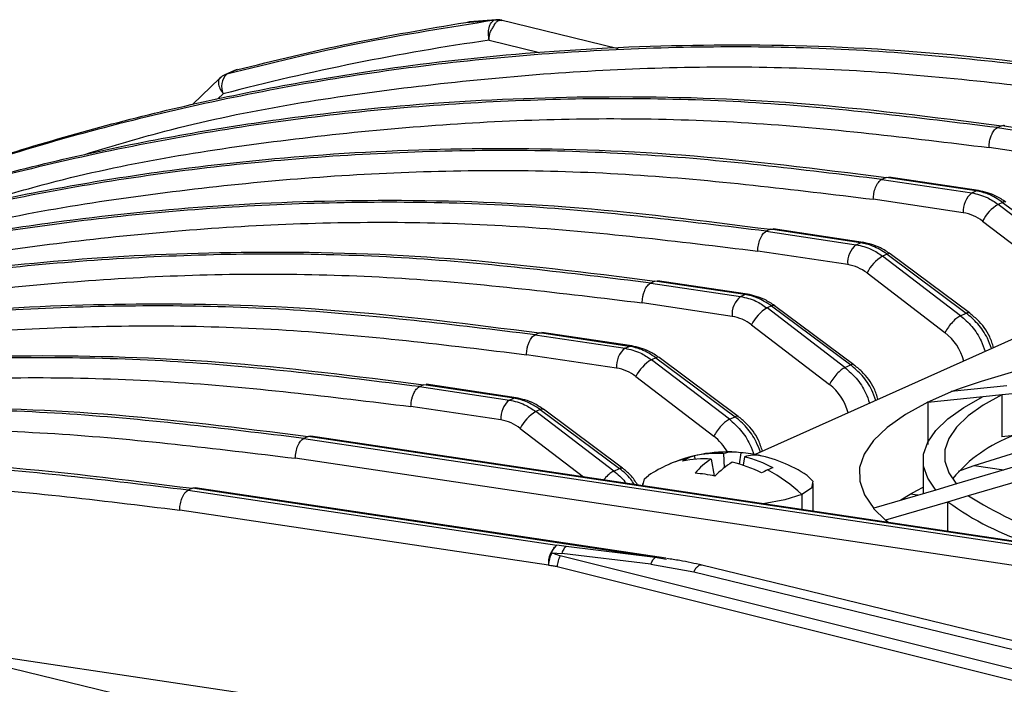
# Model space of a CAD drawing. Units: millimetres. Extents: x 4 to 416, y 4 to 293.
# Drawn here: x 337 to 342, y 108 to 111 of the extents above; entities that cross this region are included whole.
import ezdxf

# ---------------------------------------------------------------- set-up
doc = ezdxf.new("R2010")
doc.units = ezdxf.units.MM

msp = doc.modelspace()

# ---------------------------------------------------------------- linework, layer by layer
at = {"color": 7, "linetype": 'Continuous', "lineweight": 25}
for p, q in [((339.2757, 111.3533), (339.4081, 111.363)), ((339.4182, 111.3648), (339.2937, 111.3558)), ((339.99, 111.2297), (339.4335, 111.366)), ((339.3857, 111.2697), (339.6221, 111.2117)), ((338.1922, 111.1275), (338.1469, 111.1072)), ((338.201, 111.1306), (338.1557, 111.1103)), ((338.2048, 111.132), (338.201, 111.1306)), ((338.1243, 111.092), (337.9953, 110.9684)), ((338.1147, 110.9944), (338.1396, 111.0183)), ((341.7876, 110.869), (341.7674, 110.8599)), ((347.5899, 110.0019), (341.7876, 110.869)), ((341.7674, 110.8599), (347.5697, 109.9929)), ((347.5302, 109.8997), (341.7277, 110.7667)), ((341.2459, 110.6262), (341.2257, 110.6171)), ((341.2257, 110.6171), (341.6472, 110.5541)), ((341.2459, 110.6262), (341.2576, 110.627)), ((341.6674, 110.5632), (341.2459, 110.6262)), ((341.6792, 110.565), (341.2577, 110.628)), ((341.6472, 110.5541), (341.6674, 110.5632)), ((341.6072, 110.461), (341.1857, 110.5239)), ((341.7917, 110.5097), (341.7708, 110.5003)), ((342.1361, 110.2209), (341.7708, 110.5003)), ((341.7917, 110.5097), (342.163, 110.233)), ((341.6978, 110.4215), (342.063, 110.1421)), ((340.7043, 110.3833), (340.6841, 110.3743)), ((340.6841, 110.3743), (341.1055, 110.3113)), ((340.7043, 110.3833), (340.716, 110.3842)), ((341.1257, 110.3204), (340.7043, 110.3833)), ((341.1376, 110.3222), (340.7161, 110.3852)), ((341.1055, 110.3113), (341.1257, 110.3204)), ((341.0656, 110.2181), (340.6441, 110.2811)), ((341.2501, 110.2669), (341.2292, 110.2575)), ((341.2501, 110.2669), (341.6213, 109.9902)), ((341.6361, 109.9914), (341.2648, 110.2681)), ((341.5944, 109.9781), (341.2292, 110.2575)), ((342.604, 110.2114), (340.6322, 109.3275)), ((341.1561, 110.1786), (341.5214, 109.8992)), ((340.1626, 110.1405), (340.1424, 110.1315)), ((340.1424, 110.1315), (340.5639, 110.0685)), ((340.1626, 110.1405), (340.1743, 110.1414)), ((340.5841, 110.0775), (340.1626, 110.1405)), ((340.5959, 110.0794), (340.1744, 110.1424)), ((340.5238, 109.9753), (340.1026, 110.0383)), ((340.5639, 110.0685), (340.5841, 110.0775)), ((340.7084, 110.0241), (340.6875, 110.0147)), ((341.0527, 109.7353), (340.6875, 110.0147)), ((340.7084, 110.0241), (341.0797, 109.7474)), ((341.0944, 109.7485), (340.7231, 110.0252)), ((341.5944, 109.9781), (341.6213, 109.9902)), ((339.6209, 109.8977), (339.6007, 109.8887)), ((339.6209, 109.8977), (339.6326, 109.8985)), ((340.0424, 109.8347), (339.6209, 109.8977)), ((340.0542, 109.8366), (339.6327, 109.8995)), ((340.6145, 109.9358), (340.9797, 109.6564)), ((339.6007, 109.8887), (340.0222, 109.8257)), ((340.0222, 109.8257), (340.0424, 109.8347)), ((339.9822, 109.7325), (339.5609, 109.7955)), ((340.1667, 109.7812), (340.1458, 109.7719)), ((340.5111, 109.4925), (340.1458, 109.7719)), ((340.1667, 109.7812), (340.538, 109.5045)), ((340.5527, 109.5057), (340.1815, 109.7824)), ((341.0527, 109.7353), (341.0797, 109.7474)), ((340.0728, 109.693), (340.438, 109.4136)), ((339.0793, 109.6549), (339.0591, 109.6458)), ((339.0591, 109.6458), (339.4805, 109.5828)), ((339.0793, 109.6549), (339.091, 109.6557)), ((339.5007, 109.5919), (339.0793, 109.6549)), ((339.5126, 109.5937), (339.0911, 109.6567)), ((341.4392, 109.5728), (341.5492, 109.6221)), ((341.551, 109.6223), (341.5492, 109.6221)), ((341.811, 109.6489), (341.551, 109.6223)), ((341.7877, 109.6085), (342.2213, 109.6529)), ((339.4805, 109.5828), (339.5007, 109.5919)), ((341.4411, 109.5725), (341.4392, 109.5728)), ((341.441, 109.573), (341.701, 109.5996)), ((341.4411, 109.5727), (341.4411, 109.3748)), ((341.701, 109.5996), (341.7877, 109.6085)), ((341.7878, 109.6081), (341.7878, 109.4104)), ((339.4405, 109.4897), (339.0192, 109.5526)), ((339.6251, 109.5384), (339.6042, 109.529)), ((339.9694, 109.2497), (339.6042, 109.529)), ((339.6251, 109.5384), (339.9963, 109.2617)), ((340.0111, 109.2629), (339.6398, 109.5396)), ((340.5111, 109.4925), (340.538, 109.5045)), ((339.5311, 109.4502), (339.8284, 109.2228)), ((342.0191, 109.4341), (341.7878, 109.4104)), ((338.5376, 109.4121), (338.5174, 109.403)), ((338.5174, 109.403), (344.3197, 108.536)), ((344.3399, 108.545), (338.5376, 109.4121)), ((344.3525, 108.5467), (338.5494, 109.4139)), ((344.2802, 108.4427), (338.4772, 109.3099)), ((340.3457, 109.3207), (340.3512, 109.3054)), ((340.4256, 109.3062), (340.44, 109.2271)), ((340.483, 109.332), (340.4861, 109.2644)), ((340.5646, 109.3359), (340.5576, 109.2826)), ((340.5825, 109.3171), (340.5754, 109.2771)), ((341.4191, 109.3005), (341.4191, 109.1438)), ((342.0583, 109.3325), (341.5747, 109.1897)), ((339.9694, 109.2497), (339.9963, 109.2617)), ((341.6317, 109.1348), (342.1153, 109.2775)), ((341.6582, 109.2762), (341.7973, 109.2554)), ((337.9959, 109.1692), (337.9757, 109.1602)), ((337.9757, 109.1602), (339.7032, 108.902)), ((340.1642, 108.8452), (337.9959, 109.1692)), ((340.2139, 108.8414), (338.0078, 109.1711)), ((340.104, 109.1914), (340.104, 109.1816)), ((340.904, 109.0621), (340.904, 109.1914)), ((341.478, 109.1612), (341.188, 109.0756)), ((341.5747, 109.1897), (341.478, 109.1612)), ((340.8504, 109.1397), (340.8504, 109.0701)), ((341.3143, 109.1146), (341.3582, 109.1417)), ((341.3939, 109.1364), (341.3582, 109.1417)), ((341.535, 109.1062), (341.6317, 109.1348)), ((339.6632, 108.8089), (337.9357, 109.067)), ((341.188, 109.0756), (341.186, 109.075)), ((341.186, 109.075), (341.243, 109.02)), ((341.245, 109.0206), (341.535, 109.1062)), ((341.5351, 108.9678), (341.535, 109.1059)), ((341.245, 109.0202), (341.243, 109.02)), ((341.245, 109.0202), (341.2588, 109.009)), ((338.5284, 107.9886), (334.5734, 108.9507)), ((339.7464, 108.8956), (339.7032, 108.902)), ((340.1642, 108.8452), (339.7464, 108.8956)), ((339.6793, 108.8661), (339.7255, 108.8642)), ((345.1191, 107.5014), (339.7182, 108.8527)), ((340.1433, 108.8138), (339.7255, 108.8642)), ((340.2171, 108.8356), (340.1642, 108.8452)), ((339.7041, 108.8026), (344.705, 107.5514)), ((340.1433, 108.8138), (340.344, 108.7774)), ((346.3853, 107.3486), (340.3815, 108.8092)), ((340.344, 108.7774), (346.0514, 107.3889)), ((336.6388, 108.4483), (338.7417, 108.134))]:
    msp.add_line(p, q, dxfattribs=at)
at = {"color": 7, "linetype": 'Continuous', "lineweight": 25, "flags": 128}
for points in [[(341.6674, 110.5632), (341.6751, 110.5652), (341.6793, 110.565)], [(341.1257, 110.3204), (341.1334, 110.3224), (341.1376, 110.3222)], [(340.5841, 110.0775), (340.5917, 110.0795), (340.5959, 110.0794)], [(340.0424, 109.8347), (340.0501, 109.8367), (340.0543, 109.8366)], [(339.5007, 109.5919), (339.5084, 109.5939), (339.5126, 109.5937)], [(341.4411, 109.5725), (341.3357, 109.5146), (341.2505, 109.4545), (341.1861, 109.3927), (341.143, 109.3297), (341.1216, 109.2659), (341.122, 109.2019), (341.1442, 109.1382), (341.1881, 109.0752)], [(341.4781, 109.1607), (341.4404, 109.2162), (341.4214, 109.2724), (341.4215, 109.3288), (341.4405, 109.385), (341.4783, 109.4405), (341.5346, 109.495), (341.6091, 109.548), (341.7011, 109.5991)], [(341.7878, 109.6079), (341.7002, 109.5591), (341.6294, 109.5085), (341.5757, 109.4564), (341.5396, 109.4034), (341.5214, 109.3498), (341.5212, 109.2959), (341.5391, 109.2423), (341.5748, 109.1892)], [(341.6582, 109.2762), (341.858, 109.3392), (342.0191, 109.381)], [(341.5849, 109.249), (341.6147, 109.2604), (341.6582, 109.2762)], [(340.1059, 109.1813), (340.1128, 109.213), (340.1326, 109.2299)], [(340.8754, 109.2299), (340.9018, 109.2023), (340.8953, 109.1699), (340.8504, 109.1397)], [(341.3582, 109.1417), (341.3895, 109.1594), (341.4191, 109.1751)], [(340.8504, 109.1397), (340.7717, 109.1145), (340.6692, 109.0971)]]:
    msp.add_lwpolyline(points, dxfattribs=at)
at = {"color": 7, "linetype": 'Continuous', "lineweight": 25}
for centre, radius, start, end in [((339.4256, 111.2856), 0.08, 76.096, 103.1247), ((340.981, 100.1473), 11.2362, 98.16234, 104.64749), ((338.1796, 111.0342), 0.08, 114.1461, 133.6538), ((338.2109, 111.0533), 0.0794, 134.0368, 206.1429), ((338.1699, 111.056), 0.0562, 104.5857, 114.1398), ((338.2249, 111.0545), 0.08, 104.5443, 114.1461), ((338.2151, 111.0763), 0.0562, 104.5857, 114.1398), ((341.7156, 110.4696), 0.1088, 128.9896, 184.5576), ((341.8701, 110.3351), 0.1927, 121.003, 153.3903), ((341.8001, 110.4983), 0.0141, 63.0006, 126.1283), ((341.5758, 110.2654), 0.198, 51.9947, 80.8815), ((341.174, 110.2268), 0.1088, 128.9896, 184.5577), ((341.2584, 110.2555), 0.0141, 63.0006, 126.1283), ((341.0342, 110.0226), 0.198, 51.9947, 80.882), ((341.3284, 110.0923), 0.1927, 121.0028, 153.3905), ((340.6323, 109.984), 0.1088, 128.9896, 184.5576), ((340.7868, 109.8495), 0.1927, 121.003, 153.3903), ((340.7167, 110.0126), 0.0141, 63.0006, 126.1283), ((340.4925, 109.7798), 0.198, 51.994, 80.8987), ((341.3662, 109.7009), 0.2518, 14.8837, 51.965), ((343.3767, 104.4531), 5.4817, 93.0119, 109.4536), ((340.0906, 109.7411), 0.1088, 128.9896, 184.5576), ((340.2451, 109.6067), 0.1927, 121.003, 153.3903), ((340.1751, 109.7698), 0.0141, 63.0006, 126.1283), ((339.9508, 109.537), 0.198, 51.994, 80.8987), ((340.8246, 109.4581), 0.2518, 14.8836, 51.9653), ((339.549, 109.4983), 0.1088, 128.9896, 184.5576), ((339.7034, 109.3638), 0.1927, 121.003, 153.3903), ((339.6334, 109.527), 0.0141, 63.0006, 126.1283), ((339.4092, 109.2941), 0.198, 51.994, 80.8987), ((340.288, 109.22), 0.2449, 29.235, 52.2314), ((342.0764, 108.7811), 0.6766, 110.1905, 140.0453), ((340.504, 108.6563), 0.6833, 86.771, 114.1461), ((340.421, 108.8412), 0.4807, 102.3571, 114.1339), ((340.4021, 109.1237), 0.205, 114.1632, 122.383), ((340.3942, 108.8027), 0.5045, 86.435, 101.6519), ((340.4013, 109.1251), 0.2034, 105.8776, 114.1395), ((340.4556, 108.8214), 0.5113, 86.9313, 102.4158), ((340.6021, 109.0317), 0.3264, 122.74, 140.3042), ((340.5323, 109.1574), 0.1814, 79.7654, 105.7861), ((340.5334, 108.811), 0.5258, 76.3984, 86.6041), ((340.6301, 109.1647), 0.1597, 80.2868, 107.3747), ((340.4445, 108.7633), 0.5707, 61.6206, 76.0082), ((340.504, 108.6563), 0.6833, 57.0717, 79.2101), ((340.504, 108.6563), 0.6833, 114.1461, 122.9283), ((340.7489, 108.9267), 0.4279, 121.554, 135.5598), ((340.3704, 108.6515), 0.6582, 63.6739, 76.4141), ((340.8584, 108.8811), 0.4103, 114.2515, 118.5459), ((340.8152, 108.9774), 0.3047, 109.0405, 114.2767), ((340.3657, 108.6352), 0.6996, 46.1423, 62.3962), ((340.2908, 108.5212), 0.7214, 77.7842, 85.2182), ((342.7697, 110.9496), 2.1426, 237.9187, 261.4671), ((342.3048, 110.1536), 1.3002, 233.7017, 253.2003), ((339.7716, 108.8175), 0.1088, 128.9896, 184.5577)]:
    msp.add_arc(centre, radius, start, end, dxfattribs=at)
for points, knots in [([(339.4081, 111.363), (339.1971, 111.3296), (338.7752, 111.263), (338.3622, 111.1612), (338.1557, 111.1103)], [0, 0, 0, 0, 0.5, 1, 1, 1, 1]), ([(338.201, 111.1306), (338.3782, 111.1743), (338.7326, 111.2615), (339.0947, 111.3227), (339.2757, 111.3533)], [0, 0, 0, 0, 0.5, 1, 1, 1, 1]), ([(339.2757, 111.3533), (339.2799, 111.3545), (339.2861, 111.3564), (339.2925, 111.3556), (339.2945, 111.3554)], [0, 0, 0, 0, 0.691426, 1, 1, 1, 1]), ([(339.3857, 111.2697), (339.3858, 111.278), (339.3861, 111.2938), (339.3937, 111.3151), (339.4061, 111.3332), (339.4131, 111.3487), (339.4228, 111.3593), (339.4358, 111.3644), (339.4418, 111.3628), (339.4446, 111.362)], [0, 0, 0, 0, 0.165275, 0.314114, 0.441563, 0.607895, 0.731463, 0.872241, 1, 1, 1, 1]), ([(339.4081, 111.363), (339.4128, 111.3643), (339.419, 111.3661), (339.4254, 111.3653), (339.4268, 111.3651)], [0, 0, 0, 0, 0.763577, 1, 1, 1, 1]), ([(342.3091, 111.1028), (341.9313, 111.149), (341.1757, 111.2414), (340.0485, 111.2445), (338.9355, 111.1488), (337.8455, 110.9427), (336.782, 110.6394), (336.1055, 110.3507), (335.7673, 110.2064)], [0, 0, 0, 0, 0.166673, 0.333344, 0.500012, 0.666677, 0.83334, 1, 1, 1, 1]), ([(335.9427, 110.2837), (336.0495, 110.3312), (336.298, 110.4417), (336.6978, 110.5936), (337.1397, 110.7428), (337.5889, 110.8727), (338.0442, 110.9837), (338.5054, 111.0757), (339.0528, 111.161), (339.7131, 111.2289), (340.5131, 111.2571), (341.3939, 111.2306), (342.0093, 111.1524), (342.3293, 111.1118)], [0, 0, 0, 0, 0.054809, 0.127524, 0.200238, 0.272952, 0.345665, 0.418378, 0.491091, 0.601763, 0.723472, 0.856218, 1, 1, 1, 1]), ([(337.491, 110.7347), (337.6045, 110.769), (338.0684, 110.9095), (338.9143, 111.0505), (340.0195, 111.1519), (341.1415, 111.1472), (341.8931, 111.0555), (342.2689, 111.0096)], [0, 0, 0, 0, 0.07493, 0.306198, 0.537465, 0.768733, 1, 1, 1, 1]), ([(338.1306, 111.0962), (338.1265, 111.0932), (338.118, 111.0873), (338.1153, 111.0674), (338.1226, 111.044), (338.134, 111.0269), (338.1396, 111.0183)], [0, 0, 0, 0, 0.242799, 0.490423, 0.74404, 1, 1, 1, 1]), ([(335.4011, 110.0409), (335.5079, 110.0884), (335.7564, 110.1989), (336.1561, 110.3508), (336.5981, 110.5), (337.0472, 110.6299), (337.5026, 110.7409), (337.9637, 110.8328), (338.5112, 110.9182), (339.1714, 110.9861), (339.9714, 111.0143), (340.8522, 110.9877), (341.4676, 110.9096), (341.7876, 110.869)], [0, 0, 0, 0, 0.054809, 0.127524, 0.200238, 0.272952, 0.345665, 0.418378, 0.491091, 0.601764, 0.723474, 0.856219, 1, 1, 1, 1]), ([(341.7674, 110.8599), (341.3896, 110.9062), (340.634, 110.9986), (339.5069, 111.0017), (338.3939, 110.9059), (337.3038, 110.6998), (336.2403, 110.3966), (335.5639, 110.1079), (335.2257, 109.9636)], [0, 0, 0, 0, 0.166673, 0.333344, 0.500012, 0.666677, 0.83334, 1, 1, 1, 1]), ([(336.9494, 110.4919), (337.0629, 110.5262), (337.5269, 110.6667), (338.3729, 110.8077), (339.4782, 110.9091), (340.6002, 110.9044), (341.3519, 110.8126), (341.7277, 110.7667)], [0, 0, 0, 0, 0.074938, 0.306204, 0.537469, 0.768735, 1, 1, 1, 1]), ([(341.7876, 110.869), (341.791, 110.8703), (341.795, 110.8719), (341.7987, 110.8707), (341.7994, 110.8705)], [0, 0, 0, 0, 0.831538, 1, 1, 1, 1]), ([(341.7277, 110.7667), (341.7282, 110.7769), (341.729, 110.7906), (341.7338, 110.8103), (341.7397, 110.8277), (341.7486, 110.8435), (341.7584, 110.8547), (341.7643, 110.8581), (341.7674, 110.8599)], [0, 0, 0, 0, 0.247357, 0.33206, 0.497691, 0.713874, 0.848299, 1, 1, 1, 1]), ([(341.2257, 110.6171), (340.8479, 110.6633), (340.0924, 110.7558), (338.9652, 110.7589), (337.8522, 110.6631), (336.7622, 110.457), (335.6986, 110.1537), (335.0222, 109.8651), (334.684, 109.7208)], [0, 0, 0, 0, 0.166673, 0.333344, 0.500012, 0.666677, 0.83334, 1, 1, 1, 1]), ([(334.8594, 109.798), (334.9662, 109.8455), (335.2147, 109.956), (335.6145, 110.108), (336.0564, 110.2572), (336.5055, 110.387), (336.9609, 110.4981), (337.4221, 110.59), (337.9695, 110.6754), (338.6298, 110.7432), (339.4297, 110.7714), (340.3105, 110.7449), (340.9259, 110.6668), (341.2459, 110.6262)], [0, 0, 0, 0, 0.054809, 0.127524, 0.200238, 0.272952, 0.345665, 0.418378, 0.491091, 0.601764, 0.723473, 0.856219, 1, 1, 1, 1]), ([(336.4077, 110.249), (336.5212, 110.2834), (336.9851, 110.4238), (337.831, 110.5648), (338.9363, 110.6663), (340.0583, 110.6616), (340.8099, 110.5698), (341.1857, 110.524)], [0, 0, 0, 0, 0.074933, 0.3062, 0.537467, 0.768733, 1, 1, 1, 1]), ([(341.1857, 110.524), (341.1864, 110.5333), (341.1876, 110.5525), (341.1961, 110.5812), (341.2069, 110.6009), (341.2173, 110.6123), (341.2229, 110.6155), (341.2257, 110.6171)], [0, 0, 0, 0, 0.227787, 0.470153, 0.727066, 0.86169, 1, 1, 1, 1]), ([(341.6472, 110.5541), (341.6714, 110.5486), (341.7147, 110.5386), (341.7537, 110.512), (341.7708, 110.5003)], [0, 0, 0, 0, 0.5596972, 1, 1, 1, 1]), ([(341.7917, 110.5097), (341.7695, 110.5242), (341.7297, 110.55), (341.6865, 110.5592), (341.6674, 110.5632)], [0, 0, 0, 0, 0.5596923, 1, 1, 1, 1]), ([(341.8071, 110.5104), (341.7918, 110.5208), (341.752, 110.548), (341.7064, 110.5586), (341.6784, 110.5652)], [0, 0, 0, 0, 0.385212, 1, 1, 1, 1]), ([(340.6841, 110.3743), (340.3063, 110.4205), (339.5507, 110.513), (338.4235, 110.5161), (337.3105, 110.4203), (336.2205, 110.2142), (335.157, 109.9109), (334.4805, 109.6223), (334.1423, 109.478)], [0, 0, 0, 0, 0.166673, 0.333344, 0.500012, 0.666677, 0.83334, 1, 1, 1, 1]), ([(334.3177, 109.5552), (334.4245, 109.6027), (334.673, 109.7132), (335.0728, 109.8652), (335.5147, 110.0144), (335.9639, 110.1442), (336.4192, 110.2553), (336.8804, 110.3472), (337.4278, 110.4325), (338.0881, 110.5004), (338.8881, 110.5286), (339.7689, 110.5021), (340.3843, 110.424), (340.7043, 110.3833)], [0, 0, 0, 0, 0.054809, 0.127524, 0.200238, 0.272952, 0.345665, 0.418378, 0.491091, 0.601764, 0.723473, 0.856219, 1, 1, 1, 1]), ([(335.866, 110.0062), (335.9795, 110.0406), (336.4434, 110.181), (337.2894, 110.322), (338.3947, 110.4235), (339.5166, 110.4187), (340.2683, 110.327), (340.6441, 110.2811)], [0, 0, 0, 0, 0.074933, 0.3062, 0.537467, 0.768733, 1, 1, 1, 1]), ([(340.6441, 110.2811), (340.6447, 110.2904), (340.646, 110.3096), (340.6545, 110.3383), (340.6653, 110.358), (340.6756, 110.3695), (340.6812, 110.3727), (340.6841, 110.3743)], [0, 0, 0, 0, 0.227736, 0.470085, 0.727016, 0.861661, 1, 1, 1, 1]), ([(341.1055, 110.3113), (341.1298, 110.3058), (341.1731, 110.2958), (341.212, 110.2692), (341.2292, 110.2575)], [0, 0, 0, 0, 0.559697, 1, 1, 1, 1]), ([(341.2501, 110.2669), (341.2278, 110.2813), (341.1881, 110.3072), (341.1448, 110.3163), (341.1257, 110.3204)], [0, 0, 0, 0, 0.559692, 1, 1, 1, 1]), ([(341.2655, 110.2675), (341.2502, 110.278), (341.2104, 110.3051), (341.1648, 110.3158), (341.1367, 110.3223)], [0, 0, 0, 0, 0.385212, 1, 1, 1, 1]), ([(340.1424, 110.1315), (339.7646, 110.1777), (339.009, 110.2701), (337.8819, 110.2732), (336.7689, 110.1775), (335.6788, 109.9714), (334.6153, 109.6681), (333.9389, 109.3795), (333.6007, 109.2351)], [0, 0, 0, 0, 0.166673, 0.333344, 0.500012, 0.666677, 0.83334, 1, 1, 1, 1]), ([(333.7761, 109.3124), (333.8829, 109.3599), (334.1314, 109.4704), (334.5311, 109.6223), (334.9731, 109.7716), (335.4222, 109.9014), (335.8776, 110.0124), (336.3387, 110.1044), (336.8862, 110.1897), (337.5464, 110.2576), (338.3464, 110.2858), (339.2272, 110.2593), (339.8426, 110.1811), (340.1626, 110.1405)], [0, 0, 0, 0, 0.0548095, 0.1275238, 0.2002379, 0.2729516, 0.345665, 0.4183781, 0.4910909, 0.6017632, 0.7234728, 0.8562187, 1, 1, 1, 1]), ([(335.3244, 109.7634), (335.4379, 109.7978), (335.9018, 109.9382), (336.7478, 110.0792), (337.8531, 110.1807), (338.9751, 110.1759), (339.7267, 110.0842), (340.1026, 110.0383)], [0, 0, 0, 0, 0.074932, 0.306199, 0.537466, 0.768733, 1, 1, 1, 1]), ([(340.1026, 110.0383), (340.1031, 110.0472), (340.1039, 110.0616), (340.1086, 110.0815), (340.1155, 110.101), (340.127, 110.1212), (340.1373, 110.1281), (340.1424, 110.1315)], [0, 0, 0, 0, 0.218886, 0.351347, 0.498871, 0.750893, 1, 1, 1, 1]), ([(340.7238, 110.0247), (340.7085, 110.0352), (340.6687, 110.0623), (340.6231, 110.073), (340.5951, 110.0795)], [0, 0, 0, 0, 0.385212, 1, 1, 1, 1]), ([(333.2344, 109.0696), (333.3412, 109.1171), (333.5897, 109.2276), (333.9895, 109.3795), (334.4314, 109.5287), (334.8805, 109.6586), (335.3359, 109.7696), (335.7971, 109.8615), (336.3445, 109.9469), (337.0048, 110.0148), (337.8047, 110.043), (338.6855, 110.0165), (339.3009, 109.9383), (339.6209, 109.8977)], [0, 0, 0, 0, 0.054809, 0.127524, 0.200238, 0.272952, 0.345665, 0.418378, 0.491091, 0.601763, 0.723473, 0.856219, 1, 1, 1, 1]), ([(340.5639, 110.0685), (340.5881, 110.0629), (340.6314, 110.053), (340.6703, 110.0264), (340.6875, 110.0147)], [0, 0, 0, 0, 0.559697, 1, 1, 1, 1]), ([(340.7084, 110.0241), (340.6861, 110.0385), (340.6464, 110.0644), (340.6031, 110.0735), (340.5841, 110.0775)], [0, 0, 0, 0, 0.559692, 1, 1, 1, 1]), ([(339.6007, 109.8887), (339.2229, 109.9349), (338.4674, 110.0273), (337.3402, 110.0304), (336.2272, 109.9346), (335.1372, 109.7286), (334.0736, 109.4253), (333.3972, 109.1366), (333.059, 108.9923)], [0, 0, 0, 0, 0.166673, 0.333344, 0.500012, 0.666677, 0.83334, 1, 1, 1, 1]), ([(341.6353, 109.9904), (341.6349, 109.9912), (341.6328, 109.9948), (341.6263, 109.9922), (341.6213, 109.9902)], [0, 0, 0, 0, 0.225423, 1, 1, 1, 1]), ([(341.7398, 109.824), (341.7337, 109.8405), (341.7182, 109.8825), (341.6781, 109.9413), (341.6397, 109.9744), (341.6213, 109.9902)], [0, 0, 0, 0, 0.251949, 0.641445, 1, 1, 1, 1]), ([(341.7495, 109.8283), (341.744, 109.8458), (341.7288, 109.8947), (341.6855, 109.9507), (341.6477, 109.9817), (341.6346, 109.9924)], [0, 0, 0, 0, 0.267883, 0.747852, 1, 1, 1, 1]), ([(341.5944, 109.9781), (341.6125, 109.9622), (341.6503, 109.9289), (341.6894, 109.8696), (341.7041, 109.8272), (341.7099, 109.8106)], [0, 0, 0, 0, 0.358559, 0.748051, 1, 1, 1, 1]), ([(334.7827, 109.5206), (334.8962, 109.5549), (335.3601, 109.6954), (336.2061, 109.8364), (337.3114, 109.9378), (338.4334, 109.9331), (339.1851, 109.8413), (339.5609, 109.7955)], [0, 0, 0, 0, 0.074932, 0.306199, 0.537466, 0.768733, 1, 1, 1, 1]), ([(339.5609, 109.7955), (339.5614, 109.8044), (339.5622, 109.8188), (339.567, 109.8387), (339.5739, 109.8582), (339.5853, 109.8784), (339.5956, 109.8852), (339.6007, 109.8887)], [0, 0, 0, 0, 0.21889, 0.351351, 0.498874, 0.750899, 1, 1, 1, 1]), ([(340.0222, 109.8257), (340.0464, 109.8201), (340.0897, 109.8102), (340.1287, 109.7836), (340.1458, 109.7719)], [0, 0, 0, 0, 0.559697, 1, 1, 1, 1]), ([(340.1667, 109.7812), (340.1445, 109.7957), (340.1047, 109.8216), (340.0615, 109.8307), (340.0424, 109.8347)], [0, 0, 0, 0, 0.559692, 1, 1, 1, 1]), ([(340.1821, 109.7819), (340.1668, 109.7924), (340.127, 109.8195), (340.0814, 109.8301), (340.0534, 109.8367)], [0, 0, 0, 0, 0.385212, 1, 1, 1, 1]), ([(339.0591, 109.6458), (338.6813, 109.6921), (337.9257, 109.7845), (336.7985, 109.7876), (335.6855, 109.6918), (334.5955, 109.4857), (333.532, 109.1824), (332.8555, 108.8938), (332.5173, 108.7495)], [0, 0, 0, 0, 0.166673, 0.333344, 0.500012, 0.666677, 0.83334, 1, 1, 1, 1]), ([(332.6927, 108.8267), (332.7995, 108.8742), (333.048, 108.9847), (333.4478, 109.1367), (333.8897, 109.2859), (334.3389, 109.4157), (334.7942, 109.5268), (335.2554, 109.6187), (335.8028, 109.7041), (336.4631, 109.7719), (337.2631, 109.8002), (338.1439, 109.7736), (338.7593, 109.6955), (339.0793, 109.6549)], [0, 0, 0, 0, 0.054809, 0.127524, 0.200238, 0.272952, 0.345665, 0.418378, 0.491091, 0.601763, 0.723473, 0.856219, 1, 1, 1, 1]), ([(341.0527, 109.7353), (341.0709, 109.7194), (341.1087, 109.6861), (341.1477, 109.6267), (341.1624, 109.5844), (341.1682, 109.5678)], [0, 0, 0, 0, 0.358559, 0.748051, 1, 1, 1, 1]), ([(341.0937, 109.7476), (341.0932, 109.7484), (341.0911, 109.752), (341.0847, 109.7494), (341.0797, 109.7474)], [0, 0, 0, 0, 0.225423, 1, 1, 1, 1]), ([(341.1981, 109.5812), (341.192, 109.5977), (341.1765, 109.6396), (341.1364, 109.6985), (341.0981, 109.7315), (341.0797, 109.7474)], [0, 0, 0, 0, 0.251949, 0.641445, 1, 1, 1, 1]), ([(341.2078, 109.5855), (341.2023, 109.603), (341.1871, 109.6519), (341.1438, 109.7078), (341.106, 109.7389), (341.093, 109.7496)], [0, 0, 0, 0, 0.267883, 0.747852, 1, 1, 1, 1]), ([(334.241, 109.2777), (334.3546, 109.3121), (334.8185, 109.4526), (335.6644, 109.5935), (336.7698, 109.695), (337.8918, 109.6903), (338.6434, 109.5985), (339.0192, 109.5526)], [0, 0, 0, 0, 0.074932, 0.306199, 0.537466, 0.768733, 1, 1, 1, 1]), ([(339.0192, 109.5526), (339.0197, 109.5616), (339.0206, 109.5759), (339.0253, 109.5958), (339.0322, 109.6153), (339.0436, 109.6355), (339.0539, 109.6424), (339.0591, 109.6458)], [0, 0, 0, 0, 0.218893, 0.351354, 0.498876, 0.750893, 1, 1, 1, 1]), ([(339.4805, 109.5828), (339.5048, 109.5773), (339.5481, 109.5674), (339.587, 109.5408), (339.6042, 109.529)], [0, 0, 0, 0, 0.559697, 1, 1, 1, 1]), ([(339.6251, 109.5384), (339.6028, 109.5529), (339.5631, 109.5787), (339.5198, 109.5879), (339.5007, 109.5919)], [0, 0, 0, 0, 0.559692, 1, 1, 1, 1]), ([(339.6405, 109.5391), (339.6252, 109.5495), (339.5854, 109.5767), (339.5398, 109.5873), (339.5117, 109.5939)], [0, 0, 0, 0, 0.385212, 1, 1, 1, 1]), ([(338.5174, 109.403), (338.1396, 109.4492), (337.384, 109.5417), (336.2569, 109.5448), (335.1439, 109.449), (334.0538, 109.2429), (332.9903, 108.9396), (332.3139, 108.651), (331.9757, 108.5067)], [0, 0, 0, 0, 0.166673, 0.333344, 0.500012, 0.666677, 0.83334, 1, 1, 1, 1]), ([(332.1511, 108.5839), (332.2579, 108.6314), (332.5064, 108.7419), (332.9061, 108.8939), (333.3481, 109.0431), (333.7972, 109.1729), (334.2526, 109.284), (334.7137, 109.3759), (335.2612, 109.4612), (335.9214, 109.5291), (336.7214, 109.5573), (337.6022, 109.5308), (338.2176, 109.4527), (338.5376, 109.4121)], [0, 0, 0, 0, 0.054809, 0.127524, 0.200238, 0.272952, 0.345665, 0.418378, 0.491091, 0.601763, 0.723472, 0.856218, 1, 1, 1, 1]), ([(340.5111, 109.4925), (340.5292, 109.4765), (340.567, 109.4433), (340.606, 109.3839), (340.6207, 109.3416), (340.6265, 109.3249)], [0, 0, 0, 0, 0.358559, 0.748051, 1, 1, 1, 1]), ([(340.552, 109.5047), (340.5515, 109.5056), (340.5494, 109.5092), (340.543, 109.5066), (340.538, 109.5045)], [0, 0, 0, 0, 0.225423, 1, 1, 1, 1]), ([(340.6564, 109.3383), (340.6503, 109.3548), (340.6348, 109.3968), (340.5947, 109.4557), (340.5564, 109.4887), (340.538, 109.5045)], [0, 0, 0, 0, 0.2519489, 0.6414446, 1, 1, 1, 1]), ([(340.6661, 109.3427), (340.6607, 109.3602), (340.6454, 109.4091), (340.6022, 109.465), (340.5643, 109.4961), (340.5513, 109.5068)], [0, 0, 0, 0, 0.267883, 0.747852, 1, 1, 1, 1]), ([(333.6993, 109.0349), (333.8128, 109.0693), (334.2767, 109.2097), (335.1226, 109.3507), (336.2279, 109.4522), (337.3498, 109.4475), (338.1014, 109.3557), (338.4772, 109.3099)], [0, 0, 0, 0, 0.0749301, 0.3061975, 0.537465, 0.7687325, 1, 1, 1, 1]), ([(338.4772, 109.3099), (338.478, 109.32), (338.4796, 109.3404), (338.4888, 109.3693), (338.5019, 109.3926), (338.5122, 109.3996), (338.5174, 109.403)], [0, 0, 0, 0, 0.2488689, 0.496946, 0.7486427, 1, 1, 1, 1]), ([(338.5376, 109.4121), (338.541, 109.4134), (338.545, 109.4149), (338.5487, 109.4138), (338.5494, 109.4136)], [0, 0, 0, 0, 0.831576, 1, 1, 1, 1]), ([(337.9757, 109.1602), (337.5979, 109.2064), (336.8424, 109.2988), (335.7152, 109.302), (334.6022, 109.2062), (333.5122, 109.0001), (332.4486, 108.6968), (331.7722, 108.4082), (331.434, 108.2639)], [0, 0, 0, 0, 0.166673, 0.333344, 0.500012, 0.666677, 0.83334, 1, 1, 1, 1]), ([(331.6094, 108.3411), (331.7162, 108.3886), (331.9647, 108.4991), (332.3645, 108.6511), (332.8064, 108.8003), (333.2555, 108.9301), (333.7109, 109.0411), (334.1721, 109.1331), (334.7194, 109.2184), (335.3796, 109.2863), (336.1795, 109.3145), (337.0604, 109.288), (337.6759, 109.2099), (337.9959, 109.1692)], [0, 0, 0, 0, 0.054809, 0.127524, 0.200238, 0.272952, 0.345665, 0.418378, 0.491091, 0.601728, 0.723426, 0.856184, 1, 1, 1, 1]), ([(339.9694, 109.2497), (339.9637, 109.2465), (339.9523, 109.2401), (339.9349, 109.2242), (339.9255, 109.2124), (339.9226, 109.2087)], [0, 0, 0, 0, 0.406719, 0.813438, 1, 1, 1, 1]), ([(339.9694, 109.2497), (339.9887, 109.2347), (340.0097, 109.2183), (340.0244, 109.1953), (340.0257, 109.1933)], [0, 0, 0, 0, 0.913031, 1, 1, 1, 1]), ([(340.0103, 109.2619), (340.0099, 109.2627), (340.0078, 109.2664), (340.0013, 109.2637), (339.9963, 109.2617)], [0, 0, 0, 0, 0.225423, 1, 1, 1, 1]), ([(340.066, 109.1873), (340.0607, 109.1956), (340.0421, 109.2253), (340.0155, 109.2465), (339.9963, 109.2617)], [0, 0, 0, 0, 0.282666, 1, 1, 1, 1]), ([(340.0814, 109.185), (340.071, 109.201), (340.0512, 109.2316), (340.0231, 109.2535), (340.0096, 109.264)], [0, 0, 0, 0, 0.523498, 1, 1, 1, 1]), ([(333.0912, 108.7727), (333.2268, 108.814), (333.7125, 108.9618), (334.5809, 109.1083), (335.6864, 109.2092), (336.8083, 109.2047), (337.5599, 109.1129), (337.9357, 109.067)], [0, 0, 0, 0, 0.088223, 0.316167, 0.544111, 0.772056, 1, 1, 1, 1]), ([(337.9357, 109.067), (337.9361, 109.0747), (337.9372, 109.0918), (337.9429, 109.1139), (337.9501, 109.1314), (337.9573, 109.1439), (337.9661, 109.1545), (337.9724, 109.1583), (337.9757, 109.1602)], [0, 0, 0, 0, 0.189267, 0.41856, 0.548802, 0.689128, 0.83953, 1, 1, 1, 1]), ([(337.9959, 109.1692), (337.999, 109.1704), (338.003, 109.1719), (338.0068, 109.171), (338.0077, 109.1707)], [0, 0, 0, 0, 0.750644, 1, 1, 1, 1]), ([(339.6793, 108.8661), (339.6807, 108.8705), (339.6835, 108.8791), (339.6892, 108.8895), (339.6958, 108.8976), (339.7007, 108.9006), (339.7032, 108.902)], [0, 0, 0, 0, 0.25018, 0.500215, 0.750137, 1, 1, 1, 1]), ([(339.6793, 108.8661), (339.6749, 108.8572), (339.6661, 108.8393), (339.6642, 108.819), (339.6632, 108.8089)], [0, 0, 0, 0, 0.500002, 1, 1, 1, 1]), ([(339.7182, 108.8527), (339.7092, 108.8554), (339.696, 108.8595), (339.6834, 108.8645), (339.6793, 108.8661)], [0, 0, 0, 0, 0.677733, 1, 1, 1, 1]), ([(340.3838, 108.8084), (340.3491, 108.8164), (340.2946, 108.829), (340.2383, 108.8368), (340.2178, 108.8397)], [0, 0, 0, 0, 0.637998, 1, 1, 1, 1]), ([(339.6632, 108.8089), (339.6709, 108.8079), (339.6845, 108.8063), (339.6981, 108.8037), (339.7041, 108.8026)], [0, 0, 0, 0, 0.560648, 1, 1, 1, 1]), ([(340.3814, 108.8089), (340.3787, 108.8092), (340.3729, 108.81), (340.363, 108.8041), (340.3528, 108.7934), (340.3469, 108.7827), (340.344, 108.7774)], [0, 0, 0, 0, 0.224166, 0.482777, 0.741389, 1, 1, 1, 1])]:
    msp.add_open_spline(points, degree=3, knots=knots, dxfattribs=at)
for points in [[(339.3857, 111.2697), (339.3841, 111.2799), (339.381, 111.3005), (339.3846, 111.3295), (339.3936, 111.3527), (339.4033, 111.3595), (339.4081, 111.363)], [(341.5944, 109.9781), (341.5887, 109.975), (341.5772, 109.9686), (341.5564, 109.9488), (341.5363, 109.9245), (341.5263, 109.9077), (341.5214, 109.8992)], [(341.0527, 109.7353), (341.047, 109.7321), (341.0355, 109.7258), (341.0147, 109.706), (340.9946, 109.6817), (340.9847, 109.6648), (340.9797, 109.6564)], [(340.5111, 109.4925), (340.5053, 109.4893), (340.4938, 109.483), (340.4731, 109.4632), (340.4529, 109.4388), (340.443, 109.422), (340.438, 109.4136)], [(339.7464, 108.8956), (339.7445, 108.8943), (339.7406, 108.8917), (339.735, 108.8845), (339.7298, 108.8755), (339.7269, 108.868), (339.7255, 108.8642)], [(339.7182, 108.8527), (339.7164, 108.8489), (339.7129, 108.8412), (339.7088, 108.8285), (339.7057, 108.8155), (339.7046, 108.8069), (339.7041, 108.8026)], [(340.1433, 108.8138), (340.1448, 108.8176), (340.1477, 108.8251), (340.1528, 108.8341), (340.1584, 108.8412), (340.1623, 108.8439), (340.1642, 108.8452)]]:
    msp.add_open_spline(points, degree=3, dxfattribs=at)

doc.saveas('drawing.dxf')
